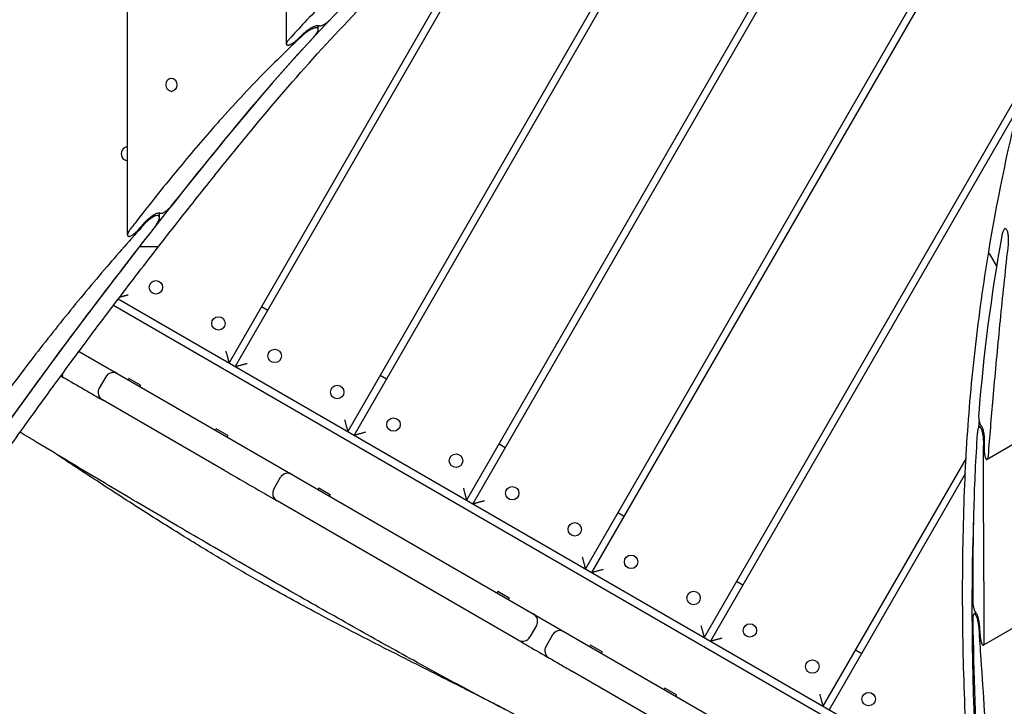
# Model space of a CAD drawing. Units: millimetres. Extents: x -4698 to 4828, y -4389 to 4260.
# Drawn here: x -1494 to -812, y -930 to -455 of the extents above; entities that cross this region are included whole.
import ezdxf

# ---------------------------------------------------------------- set-up
doc = ezdxf.new("R2010")
doc.units = ezdxf.units.MM
doc.header["$LTSCALE"] = 20
doc.layers.add('2d', color=230, linetype='Continuous')

msp = doc.modelspace()

# ---------------------------------------------------------------- linework, layer by layer
at = {"layer": '2d'}
for p, q in [((-1419.38, -604.13), (-1419.38, 938.34)), ((-1309.36, -472.01), (-1309.36, 889.35)), ((-688.47, -118.41), (-1102.29, -835.18)), ((-681.86, -116.96), (-1097.96, -837.68)), ((-813.29, -154.61), (-1180.24, -790.18)), ((-820.6, -157.27), (-1184.57, -787.68)), ((-977.1, -238.35), (-1266.84, -740.18)), ((-968.44, -233.35), (-1262.51, -742.68)), ((82.88, -235.92), (-823.99, -759.51)), ((210.74, -289.15), (-826.62, -888.07)), ((-1138.87, -338.53), (-1344.78, -695.18)), ((-1149.71, -347.31), (-1349.11, -692.68)), ((-1287.3, -461.93), (-1287.3, -459.14)), ((-1388.98, -495.53), (-1388.73, -495.53)), ((-798.24, -498.55), (-1020.02, -882.68)), ((-1388.98, -504.83), (-1388.73, -504.83)), ((-802.61, -516.12), (-1015.69, -885.18)), ((-1419.63, -543.22), (-1419.44, -543.22)), ((-1419.63, -552.52), (-1419.44, -552.52)), ((-1397.32, -592.17), (-1397.32, -588.83)), ((-1411.31, -612.43), (-1411.34, -612.39)), ((-1398.97, -612.43), (-1411.31, -612.43)), ((-822.65, -616.87), (-817.52, -625.76)), ((-1429.12, -652.84), (-835.54, -995.55)), ((-1425.77, -648.43), (-836.03, -988.91)), ((-1326.61, -653.71), (-1322.28, -656.21)), ((-1452.98, -684.68), (-831.22, -1043.65)), ((-1464.19, -701.3), (-1464.93, -700.87)), ((-1464.19, -701.3), (-1464.69, -702.17)), ((-1434.47, -702.29), (-1438.97, -710.09)), ((-1244.34, -701.21), (-1240.01, -703.71)), ((-1418.4, -703.49), (-1418.9, -704.35)), ((-1410.35, -708.14), (-1418.4, -703.49)), ((-1410.35, -708.14), (-1410.85, -709)), ((-1352.14, -767.15), (-1436.77, -718.28)), ((-827.99, -736.34), (-829.55, -737.24)), ((-1357.94, -738.39), (-1358.44, -739.26)), ((-1349.89, -743.04), (-1357.94, -738.39)), ((-1349.89, -743.04), (-1350.39, -743.91)), ((-1162.07, -748.71), (-1157.74, -751.21)), ((-838.65, -758.54), (-937.75, -930.18)), ((-839.2, -769.49), (-933.42, -932.68)), ((-1313.56, -772.1), (-1318.06, -779.89)), ((-1286.99, -779.36), (-1287.49, -780.22)), ((-1278.94, -784.01), (-1286.99, -779.36)), ((-1278.94, -784.01), (-1279.44, -784.87)), ((-1148.84, -884.52), (-1315.86, -788.09)), ((-1079.79, -796.21), (-1075.46, -798.71)), ((-997.52, -843.71), (-993.19, -846.21)), ((-1163.02, -850.93), (-1163.52, -851.8)), ((-1154.96, -855.58), (-1163.02, -850.93)), ((-1154.96, -855.58), (-1155.46, -856.45)), ((-831.77, -865.57), (-833.07, -866.32)), ((-1136.14, -874.53), (-1140.64, -882.33)), ((-1125.03, -880.95), (-1129.53, -888.74)), ((-1098.78, -888.02), (-1099.28, -888.88)), ((-1090.73, -892.67), (-1098.78, -888.02)), ((-1090.73, -892.67), (-1091.23, -893.53)), ((-915.25, -891.21), (-910.92, -893.71)), ((-1042.54, -945.89), (-1111.72, -905.96)), ((-1047.29, -917.75), (-1047.79, -918.61)), ((-1039.24, -922.4), (-1047.29, -917.75)), ((-1039.24, -922.4), (-1039.74, -923.26))]:
    msp.add_line(p, q, dxfattribs=at)
for centre in [(-1399.73, -640.36), (-1356.43, -665.36), (-1317.46, -687.86), (-1274.16, -712.86), (-1235.19, -735.36), (-1191.89, -760.36), (-1152.92, -782.86), (-1109.62, -807.86), (-1070.64, -830.36), (-1027.34, -855.36), (-988.37, -877.86), (-945.07, -902.86), (-906.1, -925.36)]:
    msp.add_circle(centre, 4.65, dxfattribs=at)
for centre, start, end in [((-1429.27, -705.29), 60, 150), ((-1431.26, -704.15), 48.96273, 60), ((-1433.77, -713.09), 150, 240), ((-1435.76, -711.94), 240, 251.03727), ((-1308.36, -775.1), 60, 150), ((-1309.9, -774.21), 51.4964, 60), ((-1312.86, -782.89), 150, 240), ((-1314.4, -782.01), 240, 248.5036), ((-1141.34, -871.53), 330, 60), ((-1119.84, -883.95), 60, 150), ((-1145.84, -879.33), 240, 330), ((-1124.34, -891.74), 150, 240)]:
    msp.add_arc(centre, 6, start, end, dxfattribs=at)
for centre, major_axis, ratio, start_param, end_param in [((-482.8, -1616.84), (0, -1522.51), 0.809017, 3.662255, 3.91998), ((-482.76, -1616.87), (0, 1522.63), 0.809017, 0.715021, 0.778366), ((-388.91, -1616.87), (0, 1522.63), 0.912659, 0.712651, 0.717083), ((1046.34, -3533.64), (0, -4214.48), 0.809017, 3.91998, 3.946556), ((1045.14, -3532.21), (0, 4212.47), 0.809017, 0.778366, 0.795594), ((-1419.63, -547.87), (0, 4.65), 0.884745, 6.223589, 9.424778), ((-1419.63, -547.87), (0, 4.65), 0.884745, 3.141593, 3.201189), ((1045.14, -3532.21), (0, 4212.47), 0.809017, 0.80035, 0.842884), ((1348.82, -3532.21), (0, 4212.47), 0.912659, 0.799421, 0.801158), ((688.36, -575.42), (-1379.07, -796.21), 0.809017, 5.684766, 5.774858), ((1046.34, -3533.64), (0, -4214.48), 0.809017, 3.946556, 4.006576), ((745.81, -580.08), (1431.45, 826.45), 0.809017, 2.629247, 2.632832), ((688.36, -575.42), (-1379.07, -796.21), 0.809017, 5.784886, 5.822746), ((732.61, -652.06), (-1379.07, -796.21), 0.912659, 5.782935, 5.786578), ((1811.16, -414.9), (-2396.65, -1383.71), 0.809017, 5.822746, 5.850201), ((1603.8, -464.44), (2209.24, 1275.51), 0.809017, 2.674866, 2.83957), ((1811.16, -414.9), (-2396.65, -1383.71), 0.809017, 5.855762, 5.903705), ((1875.41, -526.19), (-2396.65, -1383.71), 0.912659, 5.854679, 5.856702)]:
    msp.add_ellipse(centre, major_axis=major_axis, ratio=ratio, start_param=start_param, end_param=end_param, dxfattribs=at)
msp.add_ellipse((-1388.98, -500.18), major_axis=(0, 4.65), ratio=0.80316, dxfattribs=at)
for points, knots in [([(-822.9, -615.74), (-817.26, -581.64), (-810.27, -547.51), (-793.64, -479.34), (-784, -445.31), (-762.11, -377.52), (-749.86, -343.76), (-722.82, -276.7), (-708.03, -243.39), (-675.99, -177.4), (-658.73, -144.71), (-640.29, -112.42)], [3.291055, 3.291055, 3.291055, 3.291055, 3.3629353, 3.3629353, 3.4348155, 3.4348155, 3.5066958, 3.5066958, 3.578576, 3.578576, 3.6504563, 3.6504563, 3.6504563, 3.6504563]), ([(-1334.07, -532.27), (-1319, -513.91), (-1303.56, -496.03), (-1271.94, -461.28), (-1255.77, -444.41), (-1222.76, -411.72), (-1205.91, -395.91), (-1171.58, -365.37), (-1154.1, -350.65), (-1118.55, -322.35), (-1100.48, -308.76), (-1082.14, -295.77)], [5.5047978, 5.5047978, 5.5047978, 5.5047978, 5.5563425, 5.5563425, 5.6078872, 5.6078872, 5.6594318, 5.6594318, 5.7109765, 5.7109765, 5.7625193, 5.7625193, 5.7625193, 5.7625193]), ([(-1187.87, -360.91), (-1196.25, -367.09), (-1204.62, -373.5), (-1222.71, -387.92), (-1232.41, -396.01), (-1251.48, -412.69), (-1260.85, -421.29), (-1279.16, -438.9), (-1288.08, -447.91), (-1300.35, -460.89), (-1303.91, -464.74), (-1307.42, -468.61)], [5.869177, 5.869177, 5.869177, 5.869177, 38.902525, 38.902525, 77.80505, 77.80505, 116.707575, 116.707575, 155.610101, 155.610101, 171.832264, 171.832264, 171.832264, 171.832264]), ([(-1286.63, -459.31), (-1286.6, -459.32), (-1286.57, -459.34), (-1286.4, -459.4), (-1286.24, -459.43), (-1286.06, -459.43), (-1285.87, -459.43), (-1285.66, -459.4), (-1285.2, -459.3), (-1284.95, -459.22), (-1284.42, -459.02), (-1284.15, -458.9), (-1283.59, -458.63), (-1283.32, -458.49), (-1282.7, -458.12), (-1282.34, -457.89), (-1281.61, -457.39), (-1281.26, -457.12), (-1280.57, -456.57), (-1280.24, -456.29), (-1279.62, -455.72), (-1279.33, -455.44), (-1279.07, -455.17)], [-1.146466, -1.146466, -1.146466, -1.146466, -0.932147, -0.932147, 0, 0, 0, 0.932147, 0.932147, 1.864293, 1.864293, 2.79644, 2.79644, 3.728587, 3.728587, 4.985022, 4.985022, 6.241457, 6.241457, 7.497893, 7.497893, 8.754328, 8.754328, 8.754328, 8.754328]), ([(-1290.39, -467.17), (-1290, -466.75), (-1289.63, -466.32), (-1288.94, -465.46), (-1288.62, -465.02), (-1288.08, -464.18), (-1287.85, -463.77), (-1287.51, -463.01), (-1287.39, -462.66), (-1287.3, -462.11), (-1287.28, -461.89), (-1287.34, -461.48), (-1287.42, -461.3), (-1287.65, -461.01), (-1287.81, -460.89), (-1288.21, -460.74), (-1288.46, -460.7), (-1289, -460.7), (-1289.32, -460.74), (-1290.01, -460.89), (-1290.39, -461.01), (-1291.18, -461.3), (-1291.59, -461.48), (-1292.42, -461.89), (-1292.83, -462.11), (-1293.76, -462.66), (-1294.31, -463.01), (-1295.39, -463.77), (-1295.93, -464.18), (-1296.96, -465.01), (-1297.44, -465.44), (-1297.9, -465.87)], [13.228597, 13.228597, 13.228597, 13.228597, 15.127132, 15.127132, 17.025667, 17.025667, 18.924202, 18.924202, 20.822737, 20.822737, 22.219533, 22.219533, 23.61633, 23.61633, 25.013126, 25.013126, 26.409923, 26.409923, 27.806719, 27.806719, 29.203515, 29.203515, 30.600312, 30.600312, 31.997108, 31.997108, 33.895643, 33.895643, 35.794178, 35.794178, 37.659338, 37.659338, 37.659338, 37.659338]), ([(-1297.51, -464.81), (-1297.46, -464.75), (-1297.4, -464.7), (-1296.85, -464.19), (-1296.32, -463.72), (-1295.22, -462.83), (-1294.65, -462.4), (-1293.49, -461.59), (-1292.9, -461.21), (-1291.91, -460.63), (-1291.47, -460.39), (-1290.59, -459.96), (-1290.15, -459.77), (-1289.31, -459.45), (-1288.9, -459.33), (-1288.16, -459.17), (-1287.83, -459.13), (-1287.24, -459.13), (-1286.98, -459.17), (-1286.72, -459.27), (-1286.67, -459.29), (-1286.63, -459.31)], [15.884974, 15.884974, 15.884974, 15.884974, 16.118246, 16.118246, 18.140885, 18.140885, 20.163525, 20.163525, 22.186165, 22.186165, 23.67607, 23.67607, 25.165975, 25.165975, 26.65588, 26.65588, 28.145784, 28.145784, 29.635689, 29.635689, 29.980004, 29.980004, 29.980004, 29.980004]), ([(-1297.9, -465.87), (-1306.65, -474.02), (-1315.35, -482.46), (-1334.02, -501.35), (-1343.94, -511.9), (-1356.58, -526.03), (-1359.5, -529.33), (-1362.39, -532.67)], [6.387342, 6.387342, 6.387342, 6.387342, 43.957495, 43.957495, 87.91499, 87.91499, 101.203419, 101.203419, 101.203419, 101.203419]), ([(-1307.42, -468.61), (-1307.62, -468.83), (-1307.81, -469.05), (-1308.21, -469.55), (-1308.42, -469.83), (-1308.77, -470.37), (-1308.92, -470.63), (-1309.16, -471.12), (-1309.24, -471.35), (-1309.34, -471.74), (-1309.36, -471.91), (-1309.35, -472.23), (-1309.31, -472.37), (-1309.16, -472.6), (-1309.06, -472.69), (-1308.78, -472.81), (-1308.6, -472.85), (-1308.4, -472.85), (-1308.22, -472.85), (-1308.01, -472.82), (-1307.55, -472.71), (-1307.3, -472.64), (-1306.77, -472.43), (-1306.5, -472.31), (-1305.95, -472.04), (-1305.67, -471.88), (-1305.05, -471.51), (-1304.69, -471.27), (-1303.96, -470.76), (-1303.61, -470.48), (-1302.92, -469.92), (-1302.58, -469.62), (-1302.24, -469.3), (-1302.2, -469.26), (-1302.17, -469.23)], [-8.611954, -8.611954, -8.611954, -8.611954, -7.629426, -7.629426, -6.438244, -6.438244, -5.247061, -5.247061, -4.055879, -4.055879, -3.041909, -3.041909, -2.027939, -2.027939, -1.01397, -1.01397, 0, 0, 0, 0.931939, 0.931939, 1.863878, 1.863878, 2.795817, 2.795817, 3.727756, 3.727756, 4.999786, 4.999786, 6.271816, 6.271816, 7.543846, 7.543846, 7.694115, 7.694115, 7.694115, 7.694115]), ([(-1362.39, -532.67), (-1370.95, -542.53), (-1379.52, -552.67), (-1396.83, -573.76), (-1405.57, -584.72), (-1415.27, -597.28), (-1416.36, -598.7), (-1417.45, -600.12)], [1.425769, 1.425769, 1.425769, 1.425769, 43.549995, 43.549995, 87.099991, 87.099991, 92.630267, 92.630267, 92.630267, 92.630267]), ([(-1397.7, -611.91), (-1393.51, -606.54), (-1389.32, -601.17), (-1380.9, -590.47), (-1376.68, -585.13), (-1368.22, -574.48), (-1363.98, -569.17), (-1355.47, -558.58), (-1351.21, -553.3), (-1342.65, -542.76), (-1338.37, -537.51), (-1334.07, -532.27)], [5.47823488, 5.47823488, 5.47823488, 5.47823488, 5.48354746, 5.48354746, 5.48886004, 5.48886004, 5.49417262, 5.49417262, 5.49948519, 5.49948519, 5.50479777, 5.50479777, 5.50479777, 5.50479777]), ([(-1396.65, -589.04), (-1396.62, -589.06), (-1396.59, -589.07), (-1396.43, -589.15), (-1396.27, -589.18), (-1396.08, -589.18), (-1395.9, -589.18), (-1395.69, -589.15), (-1395.23, -589.03), (-1394.99, -588.94), (-1394.47, -588.71), (-1394.21, -588.57), (-1393.68, -588.26), (-1393.41, -588.09), (-1392.79, -587.67), (-1392.41, -587.38), (-1391.67, -586.77), (-1391.31, -586.44), (-1390.61, -585.77), (-1390.27, -585.42), (-1389.65, -584.74), (-1389.36, -584.39), (-1389.1, -584.07)], [-1.154086, -1.154086, -1.154086, -1.154086, -0.930798, -0.930798, 0, 0, 0, 0.930798, 0.930798, 1.861596, 1.861596, 2.792395, 2.792395, 3.723193, 3.723193, 5.099755, 5.099755, 6.476318, 6.476318, 7.85288, 7.85288, 9.229442, 9.229442, 9.229442, 9.229442]), ([(-1400.42, -598.41), (-1400.03, -597.91), (-1399.65, -597.4), (-1398.95, -596.36), (-1398.63, -595.84), (-1398.09, -594.82), (-1397.86, -594.33), (-1397.52, -593.41), (-1397.4, -592.97), (-1397.32, -592.33), (-1397.31, -592.07), (-1397.38, -591.61), (-1397.45, -591.4), (-1397.68, -591.06), (-1397.84, -590.93), (-1398.24, -590.75), (-1398.48, -590.7), (-1399.03, -590.7), (-1399.34, -590.75), (-1400.03, -590.93), (-1400.4, -591.06), (-1401.17, -591.4), (-1401.57, -591.61), (-1402.36, -592.07), (-1402.76, -592.33), (-1403.69, -592.97), (-1404.26, -593.41), (-1405.37, -594.33), (-1405.92, -594.82), (-1406.97, -595.83), (-1407.46, -596.35), (-1407.93, -596.86)], [13.904207, 13.904207, 13.904207, 13.904207, 15.976171, 15.976171, 18.048135, 18.048135, 20.120098, 20.120098, 22.192062, 22.192062, 23.587572, 23.587572, 24.983083, 24.983083, 26.378593, 26.378593, 27.774103, 27.774103, 29.169613, 29.169613, 30.565124, 30.565124, 31.960634, 31.960634, 33.356144, 33.356144, 35.428108, 35.428108, 37.500072, 37.500072, 39.55179, 39.55179, 39.55179, 39.55179]), ([(-1407.54, -595.6), (-1407.48, -595.53), (-1407.42, -595.47), (-1406.86, -594.85), (-1406.32, -594.29), (-1405.2, -593.21), (-1404.62, -592.68), (-1403.43, -591.7), (-1402.83, -591.24), (-1401.83, -590.55), (-1401.41, -590.28), (-1400.56, -589.79), (-1400.14, -589.57), (-1399.31, -589.2), (-1398.92, -589.06), (-1398.19, -588.87), (-1397.85, -588.82), (-1397.27, -588.82), (-1397.01, -588.87), (-1396.75, -588.99), (-1396.7, -589.01), (-1396.65, -589.04)], [16.752287, 16.752287, 16.752287, 16.752287, 17.021846, 17.021846, 19.23068, 19.23068, 21.439514, 21.439514, 23.648348, 23.648348, 25.136872, 25.136872, 26.625395, 26.625395, 28.113918, 28.113918, 29.602442, 29.602442, 31.090965, 31.090965, 31.448911, 31.448911, 31.448911, 31.448911]), ([(-1407.93, -596.86), (-1417.23, -607.17), (-1426.45, -617.66), (-1445.24, -639.65), (-1454.79, -651.16), (-1473.46, -674.34), (-1482.58, -686.01), (-1500.29, -709.36), (-1508.89, -721.04), (-1520.66, -737.53), (-1524.1, -742.4), (-1527.48, -747.25)], [89.882778, 89.882778, 89.882778, 89.882778, 130.527339, 130.527339, 174.036452, 174.036452, 217.545565, 217.545565, 261.054678, 261.054678, 279.347137, 279.347137, 279.347137, 279.347137]), ([(-809.3, -610.75), (-809.24, -610.19), (-809.19, -609.61), (-809.13, -608.42), (-809.12, -607.8), (-809.13, -606.59), (-809.16, -606), (-809.24, -604.97), (-809.29, -604.5), (-809.42, -603.59), (-809.5, -603.15), (-809.69, -602.32), (-809.8, -601.94), (-810.05, -601.27), (-810.18, -600.98), (-810.45, -600.51), (-810.6, -600.31), (-810.92, -600.02), (-811.08, -599.92), (-811.41, -599.85), (-811.57, -599.86), (-811.9, -599.99), (-812.05, -600.1), (-812.38, -600.42), (-812.56, -600.65), (-812.9, -601.25), (-813.06, -601.6), (-813.36, -602.39), (-813.5, -602.83), (-813.75, -603.76), (-813.85, -604.26), (-813.94, -604.75)], [14.277622, 14.277622, 14.277622, 14.277622, 15.969945, 15.969945, 17.701491, 17.701491, 19.433038, 19.433038, 20.834299, 20.834299, 22.235561, 22.235561, 23.636822, 23.636822, 25.038083, 25.038083, 26.439345, 26.439345, 27.840606, 27.840606, 29.241867, 29.241867, 30.643129, 30.643129, 32.374675, 32.374675, 34.106222, 34.106222, 35.837769, 35.837769, 37.569315, 37.569315, 37.569315, 37.569315]), ([(-1417.45, -600.12), (-1417.65, -600.38), (-1417.84, -600.64), (-1418.23, -601.22), (-1418.43, -601.55), (-1418.79, -602.18), (-1418.94, -602.49), (-1419.18, -603.08), (-1419.27, -603.36), (-1419.37, -603.81), (-1419.39, -604.01), (-1419.38, -604.38), (-1419.34, -604.55), (-1419.2, -604.83), (-1419.09, -604.94), (-1418.81, -605.08), (-1418.63, -605.12), (-1418.43, -605.12), (-1418.25, -605.12), (-1418.04, -605.09), (-1417.58, -604.97), (-1417.33, -604.88), (-1416.82, -604.65), (-1416.55, -604.51), (-1416.03, -604.2), (-1415.76, -604.03), (-1415.14, -603.6), (-1414.76, -603.31), (-1414.02, -602.69), (-1413.66, -602.36), (-1412.95, -601.68), (-1412.62, -601.33), (-1412.27, -600.94), (-1412.23, -600.9), (-1412.19, -600.85)], [-9.044229, -9.044229, -9.044229, -9.044229, -7.993537, -7.993537, -6.716845, -6.716845, -5.440152, -5.440152, -4.16346, -4.16346, -3.122595, -3.122595, -2.08173, -2.08173, -1.040865, -1.040865, 0, 0, 0, 0.930765, 0.930765, 1.861531, 1.861531, 2.792296, 2.792296, 3.723062, 3.723062, 5.107604, 5.107604, 6.492147, 6.492147, 7.876689, 7.876689, 8.047467, 8.047467, 8.047467, 8.047467]), ([(-1535.06, -799.42), (-1526.21, -786.59), (-1517.29, -773.81), (-1499.34, -748.41), (-1490.3, -735.77), (-1472.11, -710.63), (-1462.95, -698.12), (-1444.51, -673.26), (-1435.23, -660.89), (-1416.56, -636.3), (-1407.17, -624.08), (-1397.71, -611.93)], [5.41820202, 5.41820202, 5.41820202, 5.41820202, 5.43020859, 5.43020859, 5.44221516, 5.44221516, 5.45422173, 5.45422173, 5.4662283, 5.4662283, 5.47822877, 5.47822877, 5.47822877, 5.47822877]), ([(-1397.88, -612.1), (-1397.87, -612.09), (-1397.87, -612.09), (-1397.8, -612.03), (-1397.74, -611.97), (-1397.69, -611.9)], [0.002306098, 0.002306098, 0.002306098, 0.002306098, 0.0023470559, 0.0023470559, 0.002909623, 0.002909623, 0.002909623, 0.002909623]), ([(-823.14, -756.78), (-822.13, -743.88), (-821.04, -730.7), (-818.51, -701.65), (-817.03, -685.7), (-813.85, -653.19), (-812.13, -636.63), (-809.97, -616.8), (-809.63, -613.78), (-809.3, -610.75)], [60.744997, 60.744997, 60.744997, 60.744997, 106.69143, 106.69143, 160.037144, 160.037144, 213.382859, 213.382859, 222.955576, 222.955576, 222.955576, 222.955576]), ([(-839.69, -781.23), (-839.28, -770.27), (-838.74, -759.29), (-837.36, -737.29), (-836.52, -726.28), (-834.57, -704.22), (-833.45, -693.18), (-830.93, -671.08), (-829.52, -660.02), (-826.42, -637.89), (-824.73, -626.82), (-822.9, -615.74)], [3.1742889, 3.1742889, 3.1742889, 3.1742889, 3.1976421, 3.1976421, 3.2209954, 3.2209954, 3.2443486, 3.2443486, 3.2677018, 3.2677018, 3.291055, 3.291055, 3.291055, 3.291055]), ([(-822.65, -616.87), (-822.77, -616.67), (-822.84, -616.47), (-822.91, -616.18), (-822.92, -616.08), (-822.92, -615.9), (-822.91, -615.82), (-822.9, -615.74)], [0, 0, 0, 0, 0.001172398, 0.001172398, 0.001758597, 0.001758597, 0.002281386, 0.002281386, 0.002281386, 0.002281386]), ([(-829.86, -727.93), (-829.89, -728.23), (-829.9, -728.55), (-829.92, -729.24), (-829.91, -729.59), (-829.89, -730.32), (-829.86, -730.7), (-829.8, -731.43), (-829.75, -731.79), (-829.66, -732.45), (-829.6, -732.77), (-829.47, -733.4), (-829.4, -733.7), (-829.23, -734.27), (-829.15, -734.53), (-828.96, -735), (-828.87, -735.2), (-828.77, -735.36), (-828.68, -735.52), (-828.58, -735.65), (-828.47, -735.78), (-828.44, -735.8), (-828.42, -735.82)], [-8.085631, -8.085631, -8.085631, -8.085631, -7.035454, -7.035454, -5.985278, -5.985278, -4.935102, -4.935102, -3.884925, -3.884925, -2.913694, -2.913694, -1.942463, -1.942463, -0.971231, -0.971231, 0, 0, 0, 0.935709, 0.935709, 1.136282, 1.136282, 1.136282, 1.136282]), ([(-828.42, -735.82), (-828.4, -735.84), (-828.37, -735.87), (-828.18, -736.06), (-828.02, -736.28), (-827.72, -736.8), (-827.57, -737.11), (-827.29, -737.82), (-827.15, -738.22), (-826.9, -739.09), (-826.78, -739.55), (-826.57, -740.52), (-826.48, -741.01), (-826.32, -742.06), (-826.24, -742.65), (-826.12, -743.85), (-826.08, -744.46), (-826.02, -745.67), (-826.01, -746.26), (-826.02, -746.89), (-826.02, -746.94), (-826.02, -747)], [23.993292, 23.993292, 23.993292, 23.993292, 24.261585, 24.261585, 25.81524, 25.81524, 27.31313, 27.31313, 28.811019, 28.811019, 30.308909, 30.308909, 31.806798, 31.806798, 33.537916, 33.537916, 35.269033, 35.269033, 37.000151, 37.000151, 37.184928, 37.184928, 37.184928, 37.184928]), ([(-821.89, -1118.79), (-823.99, -1117.68), (-826.09, -1116.57), (-840.95, -1108.68), (-853.69, -1101.86), (-877.89, -1088.66), (-889.36, -1082.3), (-910.95, -1070.07), (-921.08, -1064.22), (-940.77, -1052.67), (-950.33, -1046.98), (-970.31, -1035.04), (-980.73, -1028.8), (-1003.02, -1015.6), (-1014.89, -1008.66), (-1038.24, -995.37), (-1049.71, -989.01), (-1072.25, -976.83), (-1083.31, -971), (-1107.01, -958.7), (-1119.66, -952.24), (-1148.45, -937.47), (-1164.57, -929.12), (-1194.26, -913.34), (-1207.86, -905.98), (-1234.48, -891.34), (-1247.5, -884.09), (-1274.59, -868.86), (-1288.65, -860.88), (-1317.74, -844.29), (-1332.77, -835.68), (-1363.05, -818.22), (-1378.29, -809.38), (-1408.41, -791.75), (-1423.29, -782.96), (-1452.84, -765.37), (-1467.52, -756.55), (-1486.03, -745.35), (-1489.9, -743.01), (-1493.77, -740.66)], [187.337344, 187.337344, 187.337344, 187.337344, 194.470354, 194.470354, 237.833192, 237.833192, 277.181874, 277.181874, 312.28101, 312.28101, 345.67164, 345.67164, 382.164104, 382.164104, 423.504713, 423.504713, 462.964101, 462.964101, 500.575295, 500.575295, 543.300457, 543.300457, 597.855746, 597.855746, 644.306255, 644.306255, 689.061424, 689.061424, 737.573363, 737.573363, 789.539342, 789.539342, 842.414873, 842.414873, 894.256192, 894.256192, 945.632233, 945.632233, 959.227079, 959.227079, 959.227079, 959.227079]), ([(-826.41, -747.67), (-826.41, -747.16), (-826.42, -746.62), (-826.47, -745.51), (-826.51, -744.94), (-826.62, -743.81), (-826.69, -743.25), (-826.85, -742.27), (-826.93, -741.81), (-827.13, -740.91), (-827.24, -740.47), (-827.48, -739.66), (-827.6, -739.28), (-827.87, -738.61), (-828.01, -738.32), (-828.28, -737.85), (-828.43, -737.65), (-828.72, -737.34), (-828.87, -737.24), (-829.16, -737.14), (-829.3, -737.14), (-829.57, -737.24), (-829.7, -737.34), (-829.95, -737.62), (-830.07, -737.83), (-830.31, -738.36), (-830.41, -738.68), (-830.59, -739.4), (-830.67, -739.8), (-830.8, -740.66), (-830.84, -741.12), (-830.87, -741.58)], [13.755873, 13.755873, 13.755873, 13.755873, 15.331663, 15.331663, 16.953557, 16.953557, 18.575451, 18.575451, 19.979734, 19.979734, 21.384017, 21.384017, 22.788301, 22.788301, 24.192584, 24.192584, 25.596867, 25.596867, 27.00115, 27.00115, 28.405433, 28.405433, 29.809716, 29.809716, 31.43161, 31.43161, 33.053505, 33.053505, 34.675399, 34.675399, 36.297293, 36.297293, 36.297293, 36.297293]), ([(-826.42, -804.89), (-826.49, -795.88), (-826.52, -786.69), (-826.52, -767.62), (-826.48, -757.72), (-826.41, -747.67)], [2.262843, 2.262843, 2.262843, 2.262843, 32.440538, 32.440538, 63.892254, 63.892254, 63.892254, 63.892254]), ([(-819.44, -1135.09), (-822.46, -1133.39), (-825.47, -1131.67), (-836.44, -1125.36), (-844.34, -1120.67), (-859.34, -1111.48), (-866.46, -1106.98), (-880.29, -1098.02), (-887.01, -1093.55), (-901.18, -1084.03), (-908.62, -1078.95), (-925.39, -1067.5), (-934.71, -1061.13), (-955.25, -1047.34), (-966.48, -1039.96), (-987.56, -1026.59), (-997.37, -1020.56), (-1015.79, -1009.58), (-1024.37, -1004.58), (-1041.15, -995.03), (-1049.33, -990.45), (-1065.37, -981.61), (-1073.22, -977.34), (-1088.61, -969.04), (-1096.15, -965.01), (-1111.86, -956.65), (-1120.05, -952.33), (-1137.52, -943.16), (-1146.79, -938.33), (-1166.9, -927.93), (-1177.74, -922.37), (-1202.25, -909.89), (-1215.94, -902.98), (-1249.98, -885.75), (-1270.33, -875.41), (-1302.88, -858.02), (-1315.24, -851.2), (-1336.27, -839.22), (-1344.99, -834.13), (-1362.65, -823.63), (-1371.58, -818.21), (-1389.84, -806.94), (-1399.17, -801.07), (-1418.53, -788.72), (-1428.57, -782.23), (-1449.07, -768.84), (-1459.54, -761.95), (-1469.99, -755.04)], [173.823665, 173.823665, 173.823665, 173.823665, 184.38321, 184.38321, 212.455027, 212.455027, 238.323227, 238.323227, 263.235822, 263.235822, 291.187794, 291.187794, 326.378261, 326.378261, 368.336342, 368.336342, 404.159752, 404.159752, 434.892819, 434.892819, 463.729775, 463.729775, 491.044014, 491.044014, 517.006306, 517.006306, 545.051213, 545.051213, 576.645707, 576.645707, 613.365777, 613.365777, 659.567143, 659.567143, 728.33048, 728.33048, 771.013953, 771.013953, 801.64918, 801.64918, 833.403746, 833.403746, 867.011052, 867.011052, 903.545969, 903.545969, 941.996549, 941.996549, 941.996549, 941.996549]), ([(-826.1, -752.42), (-826.1, -752.46), (-826.1, -752.49), (-826.1, -752.88), (-826.09, -753.25), (-826.06, -754), (-826.03, -754.38), (-825.95, -755.13), (-825.9, -755.5), (-825.79, -756.15), (-825.73, -756.46), (-825.6, -757.06), (-825.52, -757.35), (-825.36, -757.89), (-825.28, -758.14), (-825.1, -758.59), (-825, -758.78), (-824.91, -758.94), (-824.82, -759.1), (-824.72, -759.24), (-824.52, -759.45), (-824.42, -759.51), (-824.22, -759.58), (-824.12, -759.57), (-823.94, -759.49), (-823.86, -759.41), (-823.7, -759.21), (-823.62, -759.07), (-823.48, -758.72), (-823.41, -758.51), (-823.3, -758.04), (-823.25, -757.78), (-823.18, -757.27), (-823.16, -757.03), (-823.14, -756.78)], [-7.092913, -7.092913, -7.092913, -7.092913, -6.979344, -6.979344, -5.90082, -5.90082, -4.822296, -4.822296, -3.743772, -3.743772, -2.807829, -2.807829, -1.871886, -1.871886, -0.935943, -0.935943, 0, 0, 0, 0.969745, 0.969745, 1.939489, 1.939489, 2.909234, 2.909234, 3.878979, 3.878979, 4.92388, 4.92388, 5.96878, 5.96878, 7.013681, 7.013681, 7.879408, 7.879408, 7.879408, 7.879408]), ([(-1352.14, -767.15), (-1340.76, -773.72), (-1329.38, -780.28), (-1317.29, -787.27), (-1316.58, -787.68), (-1315.86, -788.09)], [0.22170172, 0.22170172, 0.22170172, 0.22170172, 0.26110638, 0.26110638, 0.26357938, 0.26357938, 0.26357938, 0.26357938]), ([(-818.8, -1139.2), (-822.47, -1115.87), (-825.69, -1092.4), (-831.21, -1045.25), (-833.52, -1021.55), (-837.22, -973.96), (-838.61, -950.07), (-840.49, -902.1), (-840.97, -878.03), (-841.01, -829.73), (-840.58, -805.51), (-839.69, -781.23)], [3.0066434, 3.0066434, 3.0066434, 3.0066434, 3.0401725, 3.0401725, 3.0737016, 3.0737016, 3.1072307, 3.1072307, 3.1407598, 3.1407598, 3.1742889, 3.1742889, 3.1742889, 3.1742889]), ([(-826.06, -885.52), (-826.06, -883.67), (-826.07, -881.82), (-826.1, -867.27), (-826.14, -854.41), (-826.26, -829.3), (-826.34, -817.06), (-826.42, -804.89)], [566.356236, 566.356236, 566.356236, 566.356236, 572.607726, 572.607726, 615.530452, 615.530452, 656.19603, 656.19603, 656.19603, 656.19603]), ([(-834.02, -857.38), (-834.02, -857.67), (-834.01, -857.99), (-833.97, -858.66), (-833.94, -859.02), (-833.86, -859.74), (-833.81, -860.1), (-833.69, -860.82), (-833.63, -861.17), (-833.49, -861.81), (-833.42, -862.12), (-833.26, -862.71), (-833.18, -863), (-833, -863.54), (-832.9, -863.79), (-832.71, -864.23), (-832.62, -864.42), (-832.53, -864.58), (-832.43, -864.74), (-832.34, -864.88), (-832.22, -865), (-832.21, -865.02), (-832.19, -865.04)], [-7.919911, -7.919911, -7.919911, -7.919911, -6.877208, -6.877208, -5.834506, -5.834506, -4.791804, -4.791804, -3.749102, -3.749102, -2.811826, -2.811826, -1.874551, -1.874551, -0.937275, -0.937275, 0, 0, 0, 0.962266, 0.962266, 1.135735, 1.135735, 1.135735, 1.135735]), ([(-832.19, -865.04), (-832.16, -865.07), (-832.13, -865.09), (-831.95, -865.29), (-831.8, -865.52), (-831.5, -866.03), (-831.35, -866.34), (-831.05, -867.04), (-830.9, -867.44), (-830.61, -868.3), (-830.48, -868.76), (-830.22, -869.71), (-830.11, -870.2), (-829.89, -871.22), (-829.78, -871.78), (-829.59, -872.93), (-829.51, -873.52), (-829.38, -874.66), (-829.33, -875.23), (-829.29, -875.82), (-829.29, -875.88), (-829.28, -875.93)], [23.501213, 23.501213, 23.501213, 23.501213, 23.778893, 23.778893, 25.31838, 25.31838, 26.818362, 26.818362, 28.318343, 28.318343, 29.818325, 29.818325, 31.318307, 31.318307, 32.984107, 32.984107, 34.649907, 34.649907, 36.315708, 36.315708, 36.488322, 36.488322, 36.488322, 36.488322]), ([(-829.57, -876.55), (-829.61, -876.06), (-829.65, -875.55), (-829.78, -874.49), (-829.85, -873.94), (-830.03, -872.86), (-830.13, -872.34), (-830.34, -871.38), (-830.44, -870.92), (-830.68, -870.03), (-830.81, -869.6), (-831.08, -868.79), (-831.22, -868.42), (-831.5, -867.76), (-831.65, -867.47), (-831.92, -866.99), (-832.06, -866.79), (-832.34, -866.48), (-832.48, -866.37), (-832.74, -866.25), (-832.87, -866.24), (-833.1, -866.32), (-833.21, -866.41), (-833.4, -866.67), (-833.49, -866.87), (-833.66, -867.35), (-833.73, -867.65), (-833.83, -868.32), (-833.87, -868.7), (-833.92, -869.51), (-833.93, -869.95), (-833.92, -870.39)], [13.473753, 13.473753, 13.473753, 13.473753, 14.984886, 14.984886, 16.546116, 16.546116, 18.107346, 18.107346, 19.513587, 19.513587, 20.919828, 20.919828, 22.326068, 22.326068, 23.732309, 23.732309, 25.13855, 25.13855, 26.54479, 26.54479, 27.951031, 27.951031, 29.357272, 29.357272, 30.918502, 30.918502, 32.479732, 32.479732, 34.040962, 34.040962, 35.602192, 35.602192, 35.602192, 35.602192]), ([(-820.86, -1009.56), (-821, -1007.23), (-821.15, -1004.89), (-822.01, -991.45), (-822.74, -980.13), (-824.23, -957.13), (-825, -945.44), (-826.56, -921.76), (-827.35, -909.77), (-828.63, -890.66), (-829.1, -883.62), (-829.57, -876.55)], [377.972754, 377.972754, 377.972754, 377.972754, 386.140433, 386.140433, 424.754476, 424.754476, 463.36852, 463.36852, 501.982563, 501.982563, 524.324298, 524.324298, 524.324298, 524.324298]), ([(-1148.84, -884.52), (-1148.68, -884.62), (-1148.52, -884.71), (-1138.94, -890.24), (-1129.51, -895.68), (-1117.3, -902.73), (-1114.51, -904.34), (-1111.72, -905.96)], [0.4563812, 0.4563812, 0.4563812, 0.4563812, 0.45693616, 0.45693616, 0.48957446, 0.48957446, 0.49924874, 0.49924874, 0.49924874, 0.49924874]), ([(-828.97, -881.12), (-828.97, -881.16), (-828.96, -881.19), (-828.94, -881.56), (-828.91, -881.92), (-828.82, -882.63), (-828.77, -883), (-828.65, -883.71), (-828.58, -884.06), (-828.44, -884.7), (-828.37, -885), (-828.21, -885.6), (-828.12, -885.89), (-827.94, -886.42), (-827.85, -886.67), (-827.66, -887.11), (-827.56, -887.3), (-827.47, -887.46), (-827.38, -887.62), (-827.28, -887.76), (-827.09, -887.98), (-827, -888.05), (-826.82, -888.12), (-826.74, -888.12), (-826.58, -888.06), (-826.51, -887.99), (-826.39, -887.81), (-826.33, -887.68), (-826.23, -887.35), (-826.18, -887.16), (-826.12, -886.72), (-826.09, -886.47), (-826.07, -885.98), (-826.06, -885.75), (-826.06, -885.52)], [-6.975397, -6.975397, -6.975397, -6.975397, -6.868365, -6.868365, -5.828767, -5.828767, -4.78917, -4.78917, -3.749572, -3.749572, -2.812179, -2.812179, -1.874786, -1.874786, -0.937393, -0.937393, 0, 0, 0, 0.961617, 0.961617, 1.923233, 1.923233, 2.88485, 2.88485, 3.846467, 3.846467, 4.861933, 4.861933, 5.877398, 5.877398, 6.892864, 6.892864, 7.735291, 7.735291, 7.735291, 7.735291])]:
    msp.add_open_spline(points, degree=3, knots=knots, dxfattribs=at)
for points, weights in [([(-1424.73, -647.06), (-1423.12, -646.63), (-1421.04, -646.07), (-1418.86, -645.49)], [0.853590459052, 0.852012463475, 0.900815643791, 1]), ([(-1351.31, -684.49), (-1350.02, -689.29), (-1349.11, -692.68), (-1349.11, -692.68)], [1, 0.804737854124, 0.804737854124, 1]), ([(-1344.78, -695.18), (-1344.78, -695.18), (-1341.39, -694.27), (-1336.59, -692.99)], [1, 0.804737854124, 0.804737854124, 1]), ([(-1269.04, -731.99), (-1267.75, -736.79), (-1266.84, -740.18), (-1266.84, -740.18)], [1, 0.804737854124, 0.804737854124, 1]), ([(-1262.51, -742.68), (-1262.51, -742.68), (-1259.11, -741.77), (-1254.31, -740.49)], [1, 0.804737854124, 0.804737854124, 1]), ([(-1186.76, -779.49), (-1185.48, -784.29), (-1184.57, -787.68), (-1184.57, -787.68)], [1, 0.804737854124, 0.804737854124, 1]), ([(-1180.24, -790.18), (-1180.24, -790.18), (-1176.84, -789.27), (-1172.04, -787.99)], [1, 0.804737854124, 0.804737854124, 1]), ([(-1104.49, -826.99), (-1103.2, -831.79), (-1102.29, -835.18), (-1102.29, -835.18)], [1, 0.804737854124, 0.804737854124, 1]), ([(-1097.96, -837.68), (-1097.96, -837.68), (-1094.57, -836.77), (-1089.77, -835.49)], [1, 0.804737854124, 0.804737854124, 1]), ([(-1022.22, -874.49), (-1020.93, -879.29), (-1020.02, -882.68), (-1020.02, -882.68)], [1, 0.804737854124, 0.804737854124, 1]), ([(-1015.69, -885.18), (-1015.69, -885.18), (-1012.3, -884.27), (-1007.5, -882.99)], [1, 0.804737854124, 0.804737854124, 1]), ([(-939.95, -921.99), (-938.66, -926.79), (-937.75, -930.18), (-937.75, -930.18)], [1, 0.804737854124, 0.804737854124, 1])]:
    msp.add_rational_spline(points, weights, degree=3, dxfattribs=at)
msp.add_open_spline([(-1465.53, -701.68), (-1455.94, -707.22), (-1446.36, -712.75), (-1436.77, -718.28)], degree=3, dxfattribs=at)

doc.saveas('drawing.dxf')
